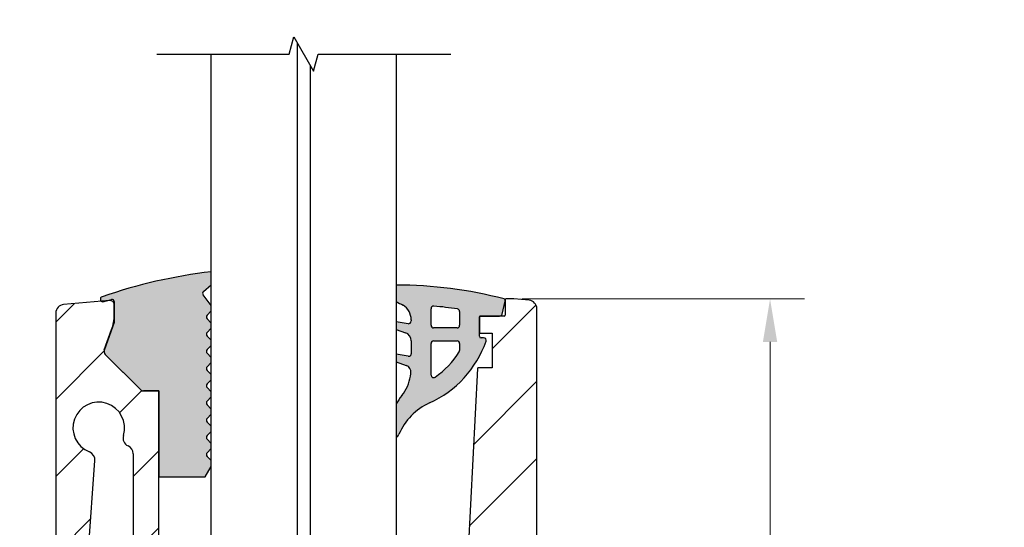
# Model space of a CAD drawing. Units: millimetres. Extents: x 0 to 420, y -1071 to 594.
# Drawn here: x 178 to 292, y 382 to 441 of the extents above; entities that cross this region are included whole.
import ezdxf

# ---------------------------------------------------------------- set-up
doc = ezdxf.new("R2010")
doc.units = ezdxf.units.MM
doc.header["$LTSCALE"] = 2
for name, color, linetype, lineweight in [('Bemaßung (ISO)', 7, 'Continuous', 18), ('Bruchlinie (ISO)', 7, 'Continuous', 25), ('Schraffur (ISO)', 7, 'Continuous', 18), ('Sichtbar (ISO)', 7, 'Continuous', 25)]:
    doc.layers.add(name, color=color, linetype=linetype, lineweight=lineweight)
doc.styles.add('Notiztext (DIN)', font='arial.ttf')
doc.dimstyles.new('Standard (DIN)', dxfattribs={"dimscale": 2, "dimtxt": 3.5, "dimasz": 2.5, "dimexe": 2, "dimexo": 0.5, "dimgap": 0.5, "dimtad": 1, "dimdec": 1, "dimrnd": 1e-08, "dimtxsty": 'Notiztext (DIN)', "dimcen": 0.09, "dimdle": 10, "dimclrd": 256, "dimclre": 256, "dimclrt": 256, "dimadec": 0, "dimazin": 2, "dimtfac": 1, "dimtdec": 1, "dimtmove": 0, "dimatfit": 3, "dimfxl": 0, "dimtolj": 1, "dimtzin": 0, "dimlwd": -1, "dimlwe": -1, "dimarcsym": 0})

# ---------------------------------------------------------------- blocks, each defined once
blk = doc.blocks.new('*D7')
at = {"layer": 'Bemaßung (ISO)', "color": 154, "true_color": 0x004494, "transparency": 16777216}
for p, q in [((198.8933095763971, 519.2560505579032), (143.8933095763967, 519.2560505579032)), ((147.8933095763967, 314.013075620905), (147.8933095763967, 514.2560505579032)), ((198.8933095763969, 309.013075620905), (143.8933095763967, 309.013075620905))]:
    blk.add_line(p, q, dxfattribs=at)
for points in [[(147.0599762430633, 514.2560505579032), (148.72664290973, 514.2560505579032), (147.8933095763967, 519.2560505579032)], [(147.0599762430634, 314.013075620905), (148.7266429097301, 314.013075620905), (147.8933095763967, 309.013075620905)]]:
    blk.add_solid(points, dxfattribs=at)
at = {"layer": 'Defpoints', "color": 0, "transparency": 16777216}
for p in [(147.8933095763967, 519.2560505579032), (199.8933095763971, 519.2560505579032), (199.8933095763969, 309.013075620905)]:
    blk.add_point(p, dxfattribs=at)
at = {"layer": 'Bemaßung (ISO)', "color": 154, "transparency": 16777216, "insert": (139.7405128089776, 380.7556406577324), "char_height": 7, "attachment_point": 1, "rotation": 90, "style": 'Notiztext (DIN)'}
blk.add_mtext('\\A1; \\fArial|b0|i0;\\H7.0000;max. 1300 mm', dxfattribs=at)
blk = doc.blocks.new('*D8')
at = {"layer": 'Bemaßung (ISO)', "color": 154, "true_color": 0x004494, "transparency": 16777216}
for p, q in [((194.8933095763969, 467.8827695650233), (189.8933095763969, 467.8827695650233)), ((199.8933095763969, 467.8827695650233), (221.4133095763969, 467.8827695650233)), ((226.4133095763969, 467.8827695650233), (292.1923003687403, 467.8827695650233))]:
    blk.add_line(p, q, dxfattribs=at)
for points in [[(194.8933095763969, 468.7161028983566), (194.8933095763969, 467.04943623169), (199.8933095763969, 467.8827695650233)], [(226.4133095763969, 468.7161028983566), (226.4133095763969, 467.04943623169), (221.4133095763969, 467.8827695650233)]]:
    blk.add_solid(points, dxfattribs=at)
at = {"layer": 'Defpoints', "color": 0, "transparency": 16777216}
for p in [(221.4133095763969, 467.8827695650233), (199.8933095763969, 464.6586999409811), (221.4133095763969, 464.6586999409811)]:
    blk.add_point(p, dxfattribs=at)
at = {"layer": 'Bemaßung (ISO)', "color": 154, "transparency": 16777216, "insert": (232.4133095763969, 487.1978401310523), "char_height": 7, "attachment_point": 1, "style": 'Notiztext (DIN)'}
blk.add_mtext('\\A1; \\fArial|b0|i0;\\H7.0000;max. 10/10/4\\P\\fArial|b0|i0;\\H4.9800;(21,52 mm)', dxfattribs=at)
blk = doc.blocks.new('*D9')
at = {"layer": 'Bemaßung (ISO)', "color": 154, "true_color": 0x004494, "transparency": 16777216}
for p, q in [((236.0924315420746, 409.0130756209049), (268.9290725349139, 409.0130756209049)), ((264.9290725349139, 289.0130756209052), (264.9290725349139, 404.0130756209049))]:
    blk.add_line(p, q, dxfattribs=at)
for points in [[(264.0957392015806, 404.0130756209049), (265.7624058682472, 404.0130756209049), (264.9290725349139, 409.0130756209049)], [(264.0957392015806, 289.0130756209052), (265.7624058682472, 289.0130756209052), (264.9290725349139, 284.0130756209052)]]:
    blk.add_solid(points, dxfattribs=at)
at = {"layer": 'Defpoints', "color": 0, "transparency": 16777216}
for p in [(235.0924315420746, 409.0130756209049), (264.9290725349139, 409.0130756209049), (273.4563059123824, 284.0130756209052)]:
    blk.add_point(p, dxfattribs=at)
at = {"layer": 'Bemaßung (ISO)', "color": 154, "transparency": 16777216, "insert": (256.7810506652033, 339.0833347863893), "char_height": 7, "attachment_point": 1, "rotation": 90, "style": 'Notiztext (DIN)'}
blk.add_mtext('\\A1;125', dxfattribs=at)

msp = doc.modelspace()

# ---------------------------------------------------------------- hatches: boundary and pattern name
at = {"layer": 'Schraffur (ISO)'}
h = msp.add_hatch(color=256, dxfattribs=at)
edge = h.paths.add_edge_path()
edge.add_ellipse((199.6178407133039, 392.9090157880208), major_axis=(-0.212131978558794, 0.2121320901964508), ratio=1, start_angle=9.487212948243894e-10, end_angle=89.99999999999847)
edge.add_line((199.4057086231074, 392.696883809462), (199.8933095763968, 392.2092825995656))
edge.add_line((199.8933095763968, 392.2092825995656), (199.8933095763969, 391.6087502939235))
edge.add_line((199.8933095763968, 391.6087502939235), (199.4057083365412, 391.1211474799695))
edge.add_ellipse((199.6178407133039, 390.9090157880207), major_axis=(-0.2196014387924513, 0.2043898433882818), ratio=1, start_angle=357.9453649609742, end_angle=449.9999999999985)
edge.add_line((199.4134508699156, 390.6894143492283), (199.3546270053767, 390.7441635372424))
edge.add_line((199.3546270053767, 390.7441635372423), (199.8933095763968, 390.2054809662222))
edge.add_line((199.8933095763968, 390.2054809662222), (199.8933095763969, 389.5363324965686))
edge.add_line((199.8933095763968, 389.5363324965686), (199.1870607280152, 388.3130736083846))
edge.add_line((199.1870607280152, 388.3130736083845), (193.7933095763969, 388.3130750765206))
edge.add_line((193.7933095763969, 388.3130750765207), (193.7933095763969, 398.3130750765211))
edge.add_line((193.7933095763969, 398.313075076521), (192.0004163575834, 398.3130755645323))
edge.add_line((192.0004163575834, 398.3130755645323), (191.7933095763969, 398.3130756209051))
edge.add_line((191.7933095763969, 398.3130756209051), (191.64686296699, 398.459522230312))
edge.add_line((191.64686296699, 398.459522230312), (187.5945967731201, 402.5117884241819))
edge.add_ellipse((188.018860841832, 402.9360524928939), major_axis=(-0.1796098410824643, -0.572486074054497), ratio=1, start_angle=269.9999999999986, end_angle=332.4185509049025, ccw=False)
edge.add_ellipse((188.018860841831, 402.9360524928943), major_axis=(-0.2052120859950523, -0.5638155724705295), ratio=1, start_angle=270.0000000000009, end_angle=272.58144909510304, ccw=False)
edge.add_line((187.4550452693605, 403.1412645788893), (188.3178877401448, 405.5119047839158))
edge.add_line((188.3178877401448, 405.5119047839157), (188.593311669545, 406.2686258107203))
edge.add_line((188.593311669545, 406.2686258107203), (188.593311669545, 407.1484747257869))
edge.add_line((188.593311669545, 407.1484747257869), (188.593311669545, 408.3274395087288))
edge.add_line((188.593311669545, 408.3274395087288), (188.593311669545, 408.7140274423102))
edge.add_ellipse((188.343311669545, 408.7140274423102), major_axis=(0.2410569186680324, 0.06626886118135783), ratio=1, start_angle=344.6285642175678, end_angle=450.0000000000003)
edge.add_line((188.2770428083637, 408.9550843609782), (187.6919408426776, 408.7942342134063))
edge.add_line((187.6919408426776, 408.7942342134063), (187.2744537378708, 408.6794630002574))
edge.add_ellipse((187.2744537378708, 408.9794630002575), major_axis=(0.2377600918765178, -0.1829484591650754), ratio=1, start_angle=270.0000000000005, end_angle=307.57708154187804, ccw=False)
edge.add_ellipse((187.2744537378708, 408.9794630002575), major_axis=(-0.2823355966899799, -0.1014229305517778), ratio=1, start_angle=269.9999999759343, end_angle=392.6631950924473, ccw=False)
edge.add_ellipse((200.6960663553185, 371.6170367029991), major_axis=(-37.64533944928747, -13.52142766990393), ratio=1, start_angle=270, end_angle=270.0024471908098, ccw=False)
edge.add_ellipse((206.8168386142788, 352.5686024028313), major_axis=(-59.59920088106466, -6.923529037881966), ratio=1, start_angle=270.00000000000006, end_angle=282.48297843192495, ccw=False)
edge.add_line((199.8933095763968, 412.167803283896), (199.8933095763968, 410.6685013627699))
edge.add_line((199.8933095763968, 410.6685013627698), (198.9900674877959, 409.8918632636775))
edge.add_ellipse((199.1856575379892, 409.6643890183982), major_axis=(-0.181857827920997, 0.238595327749429), ratio=1, start_angle=3.375336494396792, end_angle=90.00000000000178)
edge.add_line((198.9470622102398, 409.4825311904773), (199.8933095763968, 408.241065793902))
edge.add_line((199.8933095763968, 408.2410657939019), (199.8933095763968, 407.6088702527056))
edge.add_line((199.8933095763968, 407.6088702527056), (199.4056496607768, 407.1212106210383))
edge.add_ellipse((199.6177816374297, 406.9090785289352), major_axis=(-0.2121319785669696, 0.2121320901889313), ratio=1, start_angle=0, end_angle=90.00000000000132)
edge.add_line((199.4056495565216, 406.6969465596491), (199.8933095763968, 406.2092862831717))
edge.add_line((199.8933095763968, 406.2092862831716), (199.8933095763968, 405.608745306109))
edge.add_line((199.8933095763968, 405.608745306109), (199.4057118920061, 405.1211478783073))
edge.add_ellipse((199.6178438705687, 404.9090157881141), major_axis=(-0.2121319785670517, 0.2121320901887902), ratio=1, start_angle=0, end_angle=90.0000000000027)
edge.add_line((199.4057117803799, 404.6968838095471), (199.8933095763968, 404.2092857569612))
edge.add_line((199.8933095763968, 404.2092857569612), (199.8933095763968, 403.6087458323194))
edge.add_line((199.8933095763968, 403.6087458323194), (199.405711365795, 403.1211478783063))
edge.add_ellipse((199.6178433443579, 402.9090157881133), major_axis=(-0.2121319785693254, 0.2121320901866331), ratio=1, start_angle=0, end_angle=90.00000000000014)
edge.add_line((199.4057112541713, 402.6968838095439), (199.8933095763968, 402.2092852307595))
edge.add_line((199.8933095763968, 402.2092852307595), (199.8933095763968, 401.6087463584788))
edge.add_line((199.8933095763968, 401.6087463584788), (199.4057108395647, 401.1211478782478))
edge.add_ellipse((199.6178428181034, 400.9090157880741), major_axis=(-0.2121319785450571, 0.2121320901673052), ratio=1, start_angle=0, end_angle=89.99999999999984)
edge.add_line((199.405710727936, 400.6968838095291), (199.8933095763968, 400.2092847044967))
edge.add_line((199.8933095763968, 400.2092847044966), (199.8933095763968, 399.6087468846987))
edge.add_line((199.8933095763968, 399.6087468846987), (199.4057103133736, 399.1211478782656))
edge.add_ellipse((199.6178422919363, 398.9090157880724), major_axis=(-0.2121319785670473, 0.2121320901887979), ratio=1, start_angle=0, end_angle=90.0000000000004)
edge.add_line((199.4057102017475, 398.6968838095054), (199.8933095763968, 398.2092841782861))
edge.add_line((199.8933095763968, 398.2092841782861), (199.8933095763968, 397.6087474109094))
edge.add_line((199.8933095763968, 397.6087474109094), (199.4057097871628, 397.1211478782657))
edge.add_ellipse((199.6178417657254, 396.9090157880725), major_axis=(-0.2121319785670495, 0.2121320901887968), ratio=1, start_angle=0, end_angle=90)
edge.add_line((199.4057096755367, 396.6968838095054), (199.8933095763968, 396.2092836520752))
edge.add_line((199.8933095763968, 396.2092836520752), (199.8933095763968, 395.6087479370678))
edge.add_line((199.8933095763968, 395.6087479370677), (199.4057092609521, 395.1211478782139))
edge.add_ellipse((199.6178412395147, 394.9090157880207), major_axis=(-0.2121319785669674, 0.2121320901889368), ratio=1, start_angle=0, end_angle=89.9999999999997)
edge.add_line((199.4057091493258, 394.6968838094537), (199.8933095763968, 394.209283125812))
edge.add_line((199.8933095763968, 394.209283125812), (199.8933095763968, 393.6087484632783))
edge.add_line((199.8933095763968, 393.6087484632783), (199.4057087347416, 393.1211478782137))
h = msp.add_hatch(color=256, dxfattribs=at)
edge = h.paths.add_edge_path()
edge.add_line((231.5850409752505, 404.4823039096854), (231.292307585712, 404.4823039096852))
edge.add_ellipse((231.2923075857119, 404.6823039096852), major_axis=(-0.1999999999999713, -9.383365113704159e-14), ratio=1, start_angle=7.054960707364444e-05, end_angle=90.00000000000108, ccw=False)
edge.add_line((231.0923075857121, 404.6823036634206), (231.0923048389128, 406.9130754977713))
edge.add_ellipse((231.1923048389137, 406.9130756209036), major_axis=(-1.231322324756419e-07, 0.09999999999991348), ratio=1, start_angle=359.99992945045045, end_angle=450.00000000000557, ccw=False)
edge.add_line((231.1923048389137, 407.0130756209036), (231.1924315420746, 407.0130756209046))
edge.add_line((231.1924315420746, 407.0130756209045), (233.4417199767863, 407.0130756209045))
edge.add_ellipse((233.4417199767862, 407.3130756209045), major_axis=(0.2999999999999581, 1.396402536809377e-13), ratio=1, start_angle=269.999999999997, end_angle=346.282303750463)
edge.add_line((233.73316275409, 407.2419341593124), (234.0924315420746, 408.7137382384799))
edge.add_line((234.0924315420746, 408.7137382384799), (234.1051027597529, 408.7656479798506))
edge.add_ellipse((233.9108075748854, 408.8130756209119), major_axis=(0.04742764106164571, 0.1942951848691239), ratio=1, start_angle=269.9999999999952, end_angle=308.4708899675731)
edge.add_ellipse((233.9108075748854, 408.8130756209119), major_axis=(-0.08374207151992213, 0.1816239671892278), ratio=0.9999999999999998, start_angle=270.0000000000002, end_angle=319.3270657658796)
edge.add_ellipse((221.5672572477139, 362.0994154930434), major_axis=(-46.90598950054468, 12.39840843875016), ratio=1, start_angle=270, end_angle=284.9878683030477)
edge.add_line((221.4133095763968, 410.6161000763263), (221.4133095763968, 408.7046086142225))
edge.add_ellipse((224.760569543806, 414.3621686111032), major_axis=(5.657559996880661, -3.347259967409161), ratio=1, start_angle=269.9999999999994, end_angle=277.9260403609369)
edge.add_ellipse((221.1477418343113, 406.6021006218717), major_axis=(1.694985826533154, -1.077692058796168), ratio=1, start_angle=32.28664398367988, end_angle=89.9999999999988, ccw=False)
edge.add_line((223.1563146752744, 406.5964201037414), (223.155903458982, 406.4510182482342))
edge.add_ellipse((222.856731771396, 406.4287404263715), major_axis=(0.0222778218628055, -0.2991716875859529), ratio=1, start_angle=346.5917491366823, end_angle=450.0000000000018, ccw=False)
edge.add_line((222.8090280354965, 406.1325574532261), (221.4133095763968, 406.3573542538523))
edge.add_line((221.4133095763968, 406.3573542538523), (221.4133095763968, 405.4644581862246))
edge.add_line((221.4133095763968, 405.4644581862246), (222.4944157461202, 405.0877392199779))
edge.add_ellipse((222.1653637305448, 404.1434274223986), major_axis=(0.9443117975786472, -0.3290520155751909), ratio=1, start_angle=19.211246803107883, end_angle=89.99999999999977, ccw=False)
edge.add_line((223.1653637305449, 404.1434274223991), (223.1653637305455, 402.6427755571567))
edge.add_ellipse((222.8653637305456, 402.6427755571566), major_axis=(1.374198076316727e-13, -0.2999999999999259), ratio=1, start_angle=350.8539210682672, end_angle=450.0000000000009, ccw=False)
edge.add_line((222.8176780936716, 402.3465896695187), (221.4133095763968, 402.5726916208512))
edge.add_line((221.4133095763968, 402.5726916208511), (221.4133095763968, 401.678465201991))
edge.add_line((221.4133095763968, 401.6784652019911), (222.5927702822059, 401.2665264127332))
edge.add_ellipse((222.3289877042417, 400.5112656951245), major_axis=(0.7552607176086011, -0.2637825779641707), ratio=1, start_angle=13.042704071839182, end_angle=89.99999999999972, ccw=False)
edge.add_ellipse((216.165363730549, 401.1818919031483), major_axis=(-0.7571586219626246, -6.958930292879434), ratio=1, start_angle=86.83471763571657, end_angle=90.00000000000011, ccw=False)
edge.add_ellipse((218.1386511974263, 400.85610581834), major_axis=(-0.8144652120205159, -4.933218667199932), ratio=1, start_angle=61.14844685567459, end_angle=90.00000000000011, ccw=False)
edge.add_ellipse((228.3510837956455, 392.812088138921), major_axis=(-4.950164725797088, -6.284573906596217), ratio=1, start_angle=270.0000000000002, end_angle=278.3637916914013)
edge.add_line((221.4133095763968, 396.7954647069502), (221.4133095763968, 392.9165455745097))
edge.add_ellipse((221.0870527425753, 393.5358649415447), major_axis=(0.6193193670350263, 0.3262568338215461), ratio=1, start_angle=269.9999999999964, end_angle=309.3133664288436)
edge.add_ellipse((228.179844787843, 390.5388162261247), major_axis=(2.72458974129468, 6.447992768422826), ratio=1, start_angle=47.21997296120179, end_angle=90.00000000000011, ccw=False)
edge.add_ellipse((220.2103243521634, 408.1782181701294), major_axis=(11.26026076429166, 5.087410477801353), ratio=1, start_angle=269.9999999999999, end_angle=316.3301742599572)
edge.add_ellipse((231.5850409752495, 404.1823039096859), major_axis=(0.09943233617245054, 0.2830427715437211), ratio=1, start_angle=269.999999999996, end_angle=379.3562690000686)
edge = h.paths.add_edge_path(flags=0)
edge.add_ellipse((225.7653637305444, 405.9410461874335), major_axis=(-0.2999999999999603, -1.401953651932514e-13), ratio=1, start_angle=3.6539083892677e-13, end_angle=90.00000000000037)
edge.add_line((225.7653637305446, 405.6410461874336), (228.4923090433361, 405.6410461874348))
edge.add_ellipse((228.4923090433359, 405.9410461874347), major_axis=(1.418606997301886e-13, -0.2999999999999592), ratio=1, start_angle=0, end_angle=90.00000000000006)
edge.add_line((228.7923090433364, 405.9410461874348), (228.7923090433347, 407.5494570443642))
edge.add_ellipse((228.4923090433347, 407.5494570443645), major_axis=(0.2964458399438541, -0.04604198062619101), ratio=1, start_angle=8.828261575214349, end_angle=89.99999999999322)
edge.add_ellipse((222.4454622543777, 368.6162367317465), major_axis=(39.55881407909755, -3.34517991380208), ratio=1, start_angle=86.0052956410987, end_angle=90)
edge.add_ellipse((225.7653637305434, 407.8761177069686), major_axis=(-1.702834272353176e-12, 0.2999999999999975), ratio=1, start_angle=355.166442783167, end_angle=450.0000000000005)
edge.add_line((225.4653637305433, 407.8761177069669), (225.4653637305445, 405.9410461874334))
edge = h.paths.add_edge_path(flags=0)
edge.add_ellipse((225.7653637305464, 400.157955563959), major_axis=(-0.2466209567643558, -0.1708159936441953), ratio=1, start_angle=325.2925342544256, end_angle=450.0000000000008)
edge.add_ellipse((220.2103243521631, 408.1782181701291), major_axis=(-5.315291121531541, -8.536654138353736), ratio=1, start_angle=66.61564959997882, end_angle=90.00000000000018)
edge.add_ellipse((228.4923096307043, 403.0214949263089), major_axis=(3.693987535599674e-07, -0.2999999999997326), ratio=1, start_angle=58.09174559599949, end_angle=89.99999999999962)
edge.add_line((228.7923096307049, 403.0214952957077), (228.7923086207198, 403.8417383606089))
edge.add_ellipse((228.49230862072, 403.8417379912123), major_axis=(0.299999999999998, -2.900160568489794e-13), ratio=1, start_angle=7.05496028447565e-05, end_angle=89.99999999999942)
edge.add_line((228.4923086207203, 404.1417379912119), (225.7653637305453, 404.1417379912105))
edge.add_ellipse((225.7653637305454, 403.8417379912105), major_axis=(-1.396402536809388e-13, 0.2999999999999603), ratio=1, start_angle=0, end_angle=90.00000000000045)
edge.add_line((225.4653637305452, 403.8417379912104), (225.4653637305464, 400.1579555639589))
h = msp.add_hatch(dxfattribs=at)
h.set_pattern_fill('ANSI31', color=256, scale=50.8, style=0)
h.set_pattern_definition([(45, (0, 0), (-4.490128060534577, 4.490128060534577), [])])
edge = h.paths.add_edge_path()
edge.add_ellipse((200.7933095763968, 294.5130756209049), major_axis=(-4.164862681988052e-17, 1.000000000000001), ratio=1, start_angle=6.122480308997603e-14, end_angle=90)
edge.add_line((199.7933095763969, 294.5130756209049), (199.7933095763969, 289.5130756209049))
edge.add_ellipse((200.7933095763968, 289.5130756209049), major_axis=(-1.000000000000001, 1.068574397805278e-15), ratio=1, start_angle=6.122480308997589e-14, end_angle=90.00000000000006)
edge.add_line((200.7933095763968, 288.5130756209049), (203.2933095763968, 288.513075620905))
edge.add_line((203.2933095763968, 288.5130756209049), (203.2933095763968, 285.0130756209049))
edge.add_line((203.2933095763969, 285.0130756209049), (189.7933095763969, 285.013075620905))
edge.add_line((189.7933095763969, 285.0130756209049), (189.7933095763969, 284.0130756209049))
edge.add_line((189.7933095763969, 284.0130756209049), (181.7933095763968, 284.0130756209049))
edge.add_line((181.7933095763968, 284.0130756209049), (181.7933095763969, 407.3618396732697))
edge.add_ellipse((182.7933095763969, 407.3618396732697), major_axis=(-0.9961946980917523, -0.0871557427476777), ratio=1, start_angle=270, end_angle=354.9999999999989, ccw=False)
edge.add_line((182.7061538336492, 408.3580343713615), (187.0915052787057, 408.7417029083809))
edge.add_line((187.0915052787057, 408.7417029083809), (187.6919408426776, 408.7942342134063))
edge.add_line((187.6919408426775, 408.7942342134062), (188.049731705023, 408.8255368577746))
edge.add_ellipse((188.0933095763969, 408.3274395087288), major_axis=(3.550631247459507e-14, 0.499999999999976), ratio=1, start_angle=270, end_angle=365.0000000000075, ccw=False)
edge.add_line((188.5933095763969, 408.3274395087288), (188.5933095763969, 407.1484747257869))
edge.add_ellipse((183.5933095763969, 407.1484747257869), major_axis=(1.63656994187102, 4.724578163747953), ratio=1, start_angle=270, end_angle=289.10582636126526, ccw=False)
edge.add_ellipse((183.5933095764718, 407.1484747257603), major_axis=(4.698463103854637, -1.710100716601773), ratio=0.9999999999999998, start_angle=0, end_angle=0.8941736387488959, ccw=False)
edge.add_line((188.2917726803264, 405.4383740091586), (187.4463747677775, 403.1156623339765))
edge.add_line((187.4463747677775, 403.1156623339765), (187.433731232756, 403.0809245070027))
edge.add_ellipse((187.903577543149, 402.9099144353398), major_axis=(-0.3535533905932731, 0.3535533905932775), ratio=1, start_angle=25.00000000000003, end_angle=90)
edge.add_line((187.5500241525557, 402.5563610447466), (187.5945967731202, 402.5117884241821))
edge.add_line((187.5945967731201, 402.5117884241821), (191.6468629669901, 398.4595222303121))
edge.add_ellipse((192.0004163575833, 398.8130756209052), major_axis=(-0.4999999999998472, -7.329554393867029e-14), ratio=1, start_angle=44.99999999998566, end_angle=90.00000000000077)
edge.add_line((192.0004163575834, 398.3130756209055), (193.7933095763968, 398.3130756209055))
edge.add_line((193.7933095763969, 398.3130756209055), (193.7933095763969, 388.3130750765207))
edge.add_line((193.7933095763969, 388.3130750765206), (193.7933095763969, 339.0130756209051))
edge.add_line((193.7933095763969, 339.013075620905), (193.7933095763969, 308.0130756209049))
edge.add_ellipse((197.7933095763969, 308.0130756209049), major_axis=(-3.999999999999999, 1.537652783747268e-14), ratio=1, start_angle=2.202525371631518e-13, end_angle=90.00000000000004)
edge.add_line((197.7933095763969, 304.0130756209049), (203.2933095763969, 298.5130756209049))
edge.add_line((203.2933095763968, 298.5130756209049), (203.2933095763968, 295.513075620905))
edge.add_line((203.2933095763968, 295.513075620905), (200.7933095763968, 295.5130756209049))
edge = h.paths.add_edge_path(flags=0)
edge.add_ellipse((190.5355941526145, 287.6010530758275), major_axis=(-0.9848077530122068, 0.173648177666934), ratio=1, start_angle=269.9999999999996, end_angle=323.280540960077)
edge.add_ellipse((187.7933095763969, 290.5130756209049), major_axis=(-2.18401690880806, -2.056713432163186), ratio=1, start_angle=180.7972488605376, end_angle=449.99999999999983, ccw=False)
edge.add_ellipse((190.6668936082588, 293.29561309807), major_axis=(0.6956343692912713, -0.7183960079654828), ratio=1, start_angle=269.9999999999992, end_angle=353.9222101793862)
edge.add_line((191.2825550835845, 292.5076023444633), (193.5619866257456, 294.2884894449598))
edge.add_ellipse((194.7933095763969, 292.7124679377463), major_axis=(1.576021507213443, 1.231322950651317), ratio=1, start_angle=321.999999999999, end_angle=449.99999999999966, ccw=False)
edge.add_line((196.7933095763968, 292.7124679377463), (196.7933095763968, 289.8965828060933))
edge.add_ellipse((194.7933095763969, 289.8965828060933), major_axis=(-2.137148795610553e-15, -2.000000000000002), ratio=1, start_angle=350.00000000000006, end_angle=450.00000000000006, ccw=False)
edge.add_line((194.446013221063, 287.9269673000689), (190.7092423302814, 288.5858608288397))
edge = h.paths.add_edge_path(flags=0)
edge.add_ellipse((189.7933095763969, 365.0130756209049), major_axis=(0.9999999999999964, 2.262094676070191e-15), ratio=1, start_angle=0, end_angle=89.9999999999999)
edge.add_line((189.7933095763969, 366.0130756209049), (185.7933095763968, 366.0130756209049))
edge.add_ellipse((185.7933095763968, 365.0130756209049), major_axis=(-4.164862681988091e-17, 1.00000000000001), ratio=1, start_angle=7.633331235512441e-13, end_angle=90)
edge.add_line((184.7933095763968, 365.0130756209049), (184.7933095763968, 344.0130756209049))
edge.add_ellipse((185.7933095763968, 344.0130756209049), major_axis=(-0.9999999999999876, -1.336432492232176e-14), ratio=1, start_angle=0, end_angle=90)
edge.add_line((185.7933095763968, 343.0130756209049), (189.7933095763969, 343.0130756209049))
edge.add_ellipse((189.7933095763969, 344.0130756209049), major_axis=(4.164862681988046e-17, -0.9999999999999987), ratio=1, start_angle=0, end_angle=90.00000000000101)
edge.add_line((190.7933095763969, 344.0130756209049), (190.7933095763969, 365.0130756209049))
edge = h.paths.add_edge_path(flags=0)
edge.add_ellipse((185.8694377402178, 370.0130756209049), major_axis=(-1.000000000000005, 8.840135570181374e-15), ratio=1, start_angle=355.8000000000017, end_angle=450)
edge.add_line((185.8694377402178, 369.0130756209049), (189.7933095763969, 369.0130756209049))
edge.add_ellipse((189.7933095763969, 370.0130756209049), major_axis=(4.164862681988046e-17, -0.9999999999999987), ratio=1, start_angle=0, end_angle=89.99999999999795)
edge.add_line((190.7933095763969, 370.0130756209049), (190.7933095763969, 391.0130756209049))
edge.add_ellipse((189.7933095763969, 391.0130756209049), major_axis=(0.9114378277661392, -0.41143782776615), ratio=1, start_angle=24.2951889453649, end_angle=90.00000000000091)
edge.add_ellipse((190.6161852319292, 392.8359512764372), major_axis=(-0.2942810861169142, -0.955718913883079), ratio=1, start_angle=270.0000000000005, end_angle=352.81924421854086, ccw=False)
edge.add_ellipse((186.7933095763968, 394.0130756209049), major_axis=(-2.798616364217619, 1.080623174808517), ratio=1, start_angle=183.9985205044074, end_angle=450)
edge.add_ellipse((185.3524786766522, 390.2815871352814), major_axis=(0.0732381971276297, 0.9973144772244604), ratio=1, start_angle=270.000000000001, end_angle=343.0870463316864, ccw=False)
edge.add_line((186.3497931538766, 390.2083489381538), (184.8721232629933, 370.0863138180325))
edge = h.paths.add_edge_path(flags=0)
edge.add_ellipse((185.7933095763968, 318.0130756209049), major_axis=(-0.9999999999999964, -4.482540725320504e-15), ratio=1, start_angle=0, end_angle=90)
edge.add_line((185.7933095763968, 317.0130756209049), (189.7933095763969, 317.0130756209049))
edge.add_ellipse((189.7933095763969, 318.0130756209049), major_axis=(-4.399243471680746e-15, -1.000000000000005), ratio=1, start_angle=5.088887490341627e-13, end_angle=90.00000000000026)
edge.add_line((190.7933095763969, 318.0130756209049), (190.7933095763969, 339.0130756209049))
edge.add_ellipse((189.7933095763969, 339.0130756209049), major_axis=(1.000000000000001, 4.164862681987814e-17), ratio=1, start_angle=0, end_angle=90)
edge.add_line((189.7933095763969, 340.0130756209049), (185.7933095763969, 340.0130756209049))
edge.add_ellipse((185.7933095763968, 339.0130756209049), major_axis=(-4.482540725320507e-15, 0.999999999999992), ratio=1, start_angle=0, end_angle=90.00000000000077)
edge.add_line((184.7933095763968, 339.0130756209049), (184.7933095763968, 318.0130756209049))
edge = h.paths.add_edge_path()
edge.add_ellipse((218.7933095763969, 289.5130756209049), major_axis=(4.482540725320504e-15, -0.9999999999999953), ratio=1, start_angle=0, end_angle=89.99999999999974)
edge.add_line((219.7933095763969, 289.5130756209049), (219.7933095763969, 294.5130756209049))
edge.add_ellipse((218.7933095763968, 294.5130756209049), major_axis=(1.000000000000002, -2.178797422430435e-15), ratio=1, start_angle=1.24835896719246e-13, end_angle=90.00000000000013)
edge.add_line((218.7933095763968, 295.5130756209049), (216.2933095763968, 295.513075620905))
edge.add_line((216.2933095763968, 295.513075620905), (216.2933095763968, 298.5130756209048))
edge.add_line((216.2933095763969, 298.5130756209048), (221.7933095763969, 304.0130756209049))
edge.add_line((221.7933095763968, 304.0130756209049), (221.9976740978388, 304.0130756209049))
edge.add_ellipse((221.9976740978389, 308.0130756209049), major_axis=(-0.2095779579605527, -3.994505861747742), ratio=1, start_angle=3.00335831563317, end_angle=90.00000000000011)
edge.add_line((225.9921799595866, 307.8034976629444), (228.8733624413017, 362.718148153727))
edge.add_line((228.8733624413017, 362.718148153727), (228.8839352876679, 362.7437792139827))
edge.add_line((228.8839352876679, 362.7437792139827), (228.8747325474563, 362.7442620500501))
edge.add_line((228.8747325474563, 362.7442620500501), (228.9624456359514, 364.4160525835358))
edge.add_line((228.9624456359514, 364.4160525835358), (229.0931087989907, 364.7328107477099))
edge.add_line((229.0931087989907, 364.7328107477099), (228.9793779167827, 364.7387778151959))
edge.add_line((228.9793779167827, 364.7387778151959), (229.0515288306011, 366.1139570133446))
edge.add_line((229.0515288306011, 366.1139570133446), (229.3022823103135, 366.7218422814371))
edge.add_line((229.3022823103135, 366.721842281437), (229.0840232861092, 366.7332935803416))
edge.add_line((229.0840232861092, 366.7332935803416), (230.8775935660324, 400.9183150698539))
edge.add_ellipse((230.9774562125761, 400.9130756209049), major_axis=(-0.0999999999999801, 8.877619334319266e-15), ratio=1, start_angle=270, end_angle=356.99664168439244, ccw=False)
edge.add_line((230.9774562125761, 401.0130756209049), (232.5924315420746, 401.0130756209049))
edge.add_line((232.5924315420746, 401.0130756209049), (232.5924315420746, 405.0130756209049))
edge.add_line((232.5924315420746, 405.0130756209049), (231.1924315420746, 405.0130756209049))
edge.add_ellipse((231.1924315420746, 405.113075620905), major_axis=(4.164862681988147e-18, -0.1000000000000023), ratio=1, start_angle=270, end_angle=359.99999999999744, ccw=False)
edge.add_line((231.0924315420746, 405.113075620905), (231.0924315420746, 406.913075620905))
edge.add_ellipse((231.1924315420746, 406.913075620905), major_axis=(-0.0999999999999801, 1.775940353132052e-14), ratio=1, start_angle=270, end_angle=360.00000000002035, ccw=False)
edge.add_line((231.1924315420746, 407.0130756209049), (233.4417199767863, 407.0130756209049))
edge.add_line((233.4417199767864, 407.0130756209049), (233.9924315420746, 407.0130756209049))
edge.add_ellipse((233.9924315420746, 407.113075620905), major_axis=(4.164862681988147e-18, -0.1000000000000023), ratio=1, start_angle=2.544443745170814e-12, end_angle=90)
edge.add_line((234.0924315420746, 407.113075620905), (234.0924315420746, 408.7137382384801))
edge.add_line((234.0924315420746, 408.71373823848), (234.0924315420746, 408.8968176924317))
edge.add_line((234.0924315420746, 408.8968176924317), (234.0924315420746, 408.9130756209049))
edge.add_ellipse((234.1924315420746, 408.913075620905), major_axis=(-0.0999999999999801, 1.775940353132052e-14), ratio=1, start_angle=270, end_angle=360.00000000002035, ccw=False)
edge.add_line((234.1924315420746, 409.0130756209049), (235.0924315420746, 409.0130756209049))
edge.add_line((235.0924315420746, 409.0130756209049), (236.8804653191446, 408.8566429354099))
edge.add_ellipse((236.7933095763969, 407.8604482373181), major_axis=(1.772191976718262e-14, 0.9999999999999742), ratio=1, start_angle=270.000000000001, end_angle=355.00000000000233, ccw=False)
edge.add_line((237.793309576397, 407.8604482373181), (237.7933095763969, 284.0130756209049))
edge.add_line((237.7933095763969, 284.0130756209049), (229.7933095763968, 284.0130756209049))
edge.add_line((229.7933095763969, 284.0130756209049), (229.7933095763969, 285.0130756209049))
edge.add_line((229.7933095763969, 285.0130756209049), (216.2933095763969, 285.0130756209049))
edge.add_line((216.2933095763968, 285.0130756209049), (216.2933095763968, 288.5130756209049))
edge.add_line((216.2933095763968, 288.5130756209049), (218.7933095763968, 288.5130756209049))
edge = h.paths.add_edge_path(flags=0)
edge.add_ellipse((231.5826741113486, 338.0130756209049), major_axis=(-1.000000000000005, 8.840135570181374e-15), ratio=1, start_angle=356.996641684368, end_angle=450)
edge.add_line((231.5826741113485, 337.0130756209049), (233.7933095763969, 337.0130756209049))
edge.add_ellipse((233.7933095763969, 338.0130756209049), major_axis=(8.923432823821134e-15, -0.9999999999999831), ratio=1, start_angle=0, end_angle=90.00000000000051)
edge.add_line((234.7933095763969, 338.0130756209049), (234.7933095763969, 356.0130756209049))
edge.add_ellipse((233.7933095763969, 356.0130756209049), major_axis=(1.000000000000005, -8.840135570181374e-15), ratio=1, start_angle=5.088887490341627e-13, end_angle=90.00000000000051)
edge.add_line((233.7933095763969, 357.0130756209049), (232.5270720854298, 357.0130756209049))
edge.add_ellipse((232.5270720854297, 356.0130756209049), major_axis=(0.05239448949011734, 0.9986264654369271), ratio=1, start_angle=3.003358315631542, end_angle=89.9999999999995)
edge.add_line((231.5284456199928, 356.0654701103951), (230.5840476459116, 338.0654701103951))
edge = h.paths.add_edge_path(flags=0)
edge.add_ellipse((233.7915160396162, 380.113075620905), major_axis=(0.05239448949013509, 0.9986264654369313), ratio=1, start_angle=3.003358315632782, end_angle=90.00000000000051)
edge.add_line((232.7928895741792, 380.1654701103951), (231.7907783905709, 361.065470110395))
edge.add_ellipse((232.7894048560078, 361.0130756209049), major_axis=(-1.000000000000005, 4.399243471680748e-15), ratio=1, start_angle=356.9966416843678, end_angle=450.0000000000003)
edge.add_line((232.7894048560078, 360.0130756209049), (233.7933095763969, 360.0130756209049))
edge.add_ellipse((233.7933095763969, 361.0130756209049), major_axis=(4.164862681988091e-17, -1.00000000000001), ratio=1, start_angle=7.633331235512441e-13, end_angle=90)
edge.add_line((234.7933095763969, 361.0130756209049), (234.7933095763969, 380.113075620905))
edge.add_ellipse((233.7933095763969, 380.113075620905), major_axis=(1.000000000000005, -8.840135570181374e-15), ratio=1, start_angle=5.088887490341627e-13, end_angle=89.9999999999995)
edge.add_line((233.7933095763969, 381.113075620905), (233.7915160396162, 381.113075620905))
edge = h.paths.add_edge_path(flags=0)
edge.add_ellipse((224.7933095763969, 292.7124679377463), major_axis=(-2.303743302890075e-15, 1.999999999999997), ratio=1, start_angle=322.0000000000002, end_angle=449.9999999999999)
edge.add_line((222.7933095763969, 292.7124679377463), (222.7933095763969, 289.8965828060934))
edge.add_ellipse((224.7933095763969, 289.8965828060934), major_axis=(-1.969615506024418, -0.3472963553338616), ratio=1, start_angle=350.0000000000001, end_angle=450.0000000000001)
edge.add_line((225.1406059317307, 287.926967300069), (228.8773768225123, 288.5858608288397))
edge.add_ellipse((229.0510250001793, 287.6010530758276), major_axis=(-0.7280056362693419, 0.6855711440543955), ratio=1, start_angle=269.9999999999994, end_angle=323.28054096007656, ccw=False)
edge.add_ellipse((231.7933095763969, 290.5130756209049), major_axis=(2.086903107873803, 2.15518802389645), ratio=1, start_angle=180.7972488605367, end_angle=449.9999999999999)
edge.add_ellipse((228.9197255445349, 293.29561309807), major_axis=(0.7880107536067227, -0.6156614753256594), ratio=1, start_angle=270.0000000000002, end_angle=353.9222101793865, ccw=False)
edge.add_line((228.3040640692093, 292.5076023444633), (226.0246325270482, 294.2884894449598))

# ---------------------------------------------------------------- linework, layer by layer
at = {"layer": 'Bruchlinie (ISO)', "flags": 128}
msp.add_lwpolyline([(193.5433092403652, 437.4899256782527), (208.9627106550576, 437.4899256782527), (209.4986090359704, 439.4899237709041), (211.8080101597549, 435.4899275856014), (212.3439085173847, 437.4899256782527), (227.7633097458126, 437.4899256782527)], dxfattribs=at)
at = {"layer": 'Sichtbar (ISO)'}
for p, q in [((209.8933095763968, 438.8062830470029), (209.8933095763967, 309.0130756209047)), ((199.8933095763968, 309.0130756209048), (199.8933095763968, 437.4899256782527)), ((221.4133095763968, 437.4899256782527), (221.4133095763967, 309.0130756209046)), ((211.4133095763968, 436.1735683838626), (211.4133095763967, 309.0130756209046)), ((198.990067487796, 409.8918632636777), (199.893309576397, 410.6685013627701)), ((199.8933095763969, 408.2410657939021), (198.9470622102398, 409.4825311904775)), ((188.0497317050231, 408.8255368577744), (182.7061538336493, 408.3580343713612)), ((187.2744537378707, 408.6794630002577), (188.2770428083636, 408.9550843609784)), ((188.593309576397, 407.1484747257865), (188.593309576397, 408.3274395087285)), ((188.593311669545, 408.7140274423103), (188.593311669545, 406.2686258107204)), ((233.7331627540891, 407.2419341593129), (234.105102759753, 408.7656479798508)), ((234.0924315420746, 408.9130756209046), (234.0924315420746, 407.1130756209045)), ((235.0924315420745, 409.0130756209046), (234.1924315420745, 409.0130756209046)), ((236.8804653191445, 408.8566429354096), (235.0924315420745, 409.0130756209046)), ((181.793309576397, 407.3618396732694), (181.7933095763969, 284.013075620905)), ((199.4056496700518, 407.1212106117636), (199.8933095763969, 407.6088702527057)), ((225.4653637305442, 405.9410461874336), (225.4653637305433, 407.8761177069671)), ((228.7923090433358, 407.5494570443645), (228.7923090433365, 405.9410461874351)), ((231.0923075857141, 404.6823036634207), (231.0923048389128, 406.9130754977715)), ((231.0924315420746, 406.9130756209046), (231.0924315420746, 405.1130756209046)), ((231.1923048389138, 407.0130756209048), (233.4417199767865, 407.0130756209048)), ((233.9924315420746, 407.0130756209046), (231.1924315420746, 407.0130756209046)), ((237.7933095763968, 284.013075620905), (237.7933095763968, 407.8604482373178)), ((188.593311669545, 406.2686258107204), (187.4550452693604, 403.1412645788895)), ((199.8933095763969, 406.2092862831718), (199.4056495565217, 406.6969465596492)), ((222.8090280354963, 406.1325574532251), (221.4133095763968, 406.3573542538526)), ((223.1563146752744, 406.5964201037416), (223.155903458982, 406.4510182482344)), ((187.4337312327561, 403.0809245070025), (188.2917726803265, 405.4383740091582)), ((199.4057118920061, 405.1211478783075), (199.8933095763969, 405.6087453061091)), ((199.8933095763969, 404.2092857569613), (199.40571178038, 404.6968838095472)), ((221.4133095763968, 405.4644581862249), (222.4944157461201, 405.0877392199781)), ((228.4923090433361, 405.6410461874349), (225.7653637305446, 405.6410461874337)), ((231.1924315420746, 405.0130756209046), (232.5924315420745, 405.0130756209046)), ((232.5924315420746, 405.0130756209046), (232.5924315420746, 401.0130756209046)), ((199.4057113657951, 403.1211478783064), (199.8933095763968, 403.6087458323196)), ((223.1653637305448, 404.1434274223993), (223.1653637305456, 402.6427755571569)), ((225.4653637305469, 400.157955563959), (225.4653637305452, 403.8417379912105)), ((225.7653637305453, 404.1417379912107), (228.4923086207204, 404.141737991212)), ((228.7923086207209, 403.841738360609), (228.792309630705, 403.0214952957078)), ((231.5850409752506, 404.4823039096856), (231.2923075857121, 404.4823039096855)), ((191.6468629669902, 398.4595222303118), (187.5500241525558, 402.5563610447463)), ((187.59459677312, 402.5117884241821), (191.7933095763969, 398.3130756209052)), ((199.8933095763969, 402.2092852307596), (199.4057112541714, 402.696883809544)), ((222.8176780936716, 402.3465896695188), (221.4133095763968, 402.5726916208512)), ((199.4057108395648, 401.1211478782479), (199.8933095763969, 401.6087463584789)), ((221.4133095763968, 401.6784652019912), (222.5927702822059, 401.2665264127334)), ((199.8933095763969, 400.2092847044968), (199.4057107279361, 400.6968838095292)), ((230.8775935660324, 400.9183150698536), (229.0840232861092, 366.7332935803415)), ((232.5924315420746, 401.0130756209046), (230.9774562125761, 401.0130756209046)), ((199.4057103133737, 399.1211478782657), (199.8933095763969, 399.6087468846988)), ((191.7933095763969, 398.3130756209052), (193.7933095763969, 398.3130750765212)), ((193.7933095763969, 398.3130756209051), (192.0004163575834, 398.3130756209051)), ((193.7933095763969, 308.0130756209049), (193.7933095763969, 398.3130756209051)), ((193.7933095763969, 398.3130750765212), (193.7933095763969, 388.3130750765206)), ((199.8933095763969, 398.2092841782862), (199.4057102017476, 398.6968838095054)), ((199.4057097871629, 397.1211478782658), (199.8933095763968, 397.6087474109095)), ((199.8933095763969, 396.2092836520753), (199.4057096755367, 396.6968838095055)), ((199.4057092609522, 395.1211478782139), (199.8933095763969, 395.6087479370678)), ((199.8933095763969, 394.209283125812), (199.4057091493259, 394.6968838094537)), ((199.4057087347413, 393.121147878214), (199.8933095763969, 393.6087484632785)), ((199.8933095763969, 392.2092825995657), (199.4057086231072, 392.6968838094616)), ((190.793309576397, 391.0130756209047), (190.793309576397, 370.0130756209047)), ((199.4057083365413, 391.1211474799694), (199.8933095763969, 391.6087502939235)), ((184.8721232629934, 370.0863138180324), (186.3497931538767, 390.2083489381536)), ((199.8933095763969, 390.2054809662222), (199.3546270053768, 390.7441635372423)), ((199.3546270053768, 390.7441635372423), (199.4134508699157, 390.6894143492283)), ((199.1870607280153, 388.3130736083845), (199.8933095763969, 389.5363324965686)), ((193.7933095763969, 388.3130750765206), (199.1870607280153, 388.3130736083845))]:
    msp.add_line(p, q, dxfattribs=at)
for centre, radius, start, end in [((206.816838614279, 352.5686024028307), 59.99999999999996, 96.62624420586505, 109.10922263779), ((221.5672572477138, 362.0994154930424), 48.51692882736288, 75.19393559194421, 90.18180389499163), ((187.2744537378707, 408.9794630002576), 0.299999999999999, 109.7597233656727, 270), ((200.696063326033, 371.6170451365121), 39.99999839498966, 109.7572391198647, 109.7596863112702), ((199.1856575379893, 409.6643890183985), 0.3000000000000013, 130.6900573890491, 217.3147208946506), ((182.793309576397, 407.3618396732694), 1.000000000000005, 95.00000000000047, 180), ((188.093309576397, 408.3274395087285), 0.5000000000000011, 0, 95.00000000000085), ((188.343311669545, 408.7140274423103), 0.2500000000000035, 0, 105.3714357824302), ((224.7605695438062, 414.3621686111039), 6.573593720920964, 239.3895845039433, 247.3156248648797), ((221.1477418343113, 406.6021006218721), 2.008580873587307, 359.8379601476507, 57.55131616396993), ((225.7653637305434, 407.8761177069688), 0.3000000000000057, 85.16644278349808, 180), ((222.4454622543776, 368.6162367317461), 39.70000000000451, 81.17173842465557, 85.16644278355689), ((233.9108075748855, 408.8130756209121), 0.2000000000000131, 346.2823037504216, 74.08025948386882), ((234.1924315420745, 408.9130756209046), 0.0999999999999798, 90, 180), ((236.7933095763968, 407.8604482373177), 1.000000000000007, 0, 84.99999999999953), ((183.5933095763971, 407.1484747257865), 4.999999999999833, 340.0000000000002, 0), ((199.6177816374297, 406.9090785289353), 0.3000000000311097, 134.9999844087319, 224.9999849257385), ((228.4923090433348, 407.5494570443648), 0.2999999999999987, 0, 81.17173842472867), ((231.1923048389139, 406.9130756209037), 0.09999999999998854, 90.00000000002038, 180.0000705487789), ((231.1924315420745, 406.9130756209046), 0.0999999999999798, 90, 180), ((233.4417199767863, 407.3130756209047), 0.2999999999999624, 270.0000000000271, 346.2823037504965), ((233.9924315420745, 407.1130756209045), 0.09999999999998868, 270, 0), ((222.856731771396, 406.4287404263716), 0.2999999999999701, 260.8504198789423, 4.258670742253178), ((225.7653637305444, 405.9410461874337), 0.2999999999999646, 180, 270.0000000000271), ((228.492309043336, 405.9410461874349), 0.2999999999999635, 270.0000000000271, 0), ((199.6178438705687, 404.9090157881143), 0.300000000031065, 134.9999849245727, 224.9999849257673), ((222.1653637305448, 404.1434274223988), 1.000000000000173, 0, 70.78875319692052), ((231.292307585712, 404.6823039096853), 0.1999999999999742, 180.0000705487789, 270.0000000000305), ((231.1924315420745, 405.1130756209046), 0.09999999999998868, 180, 270), ((220.2103243521634, 408.1782181701297), 12.35618136195375, 294.3135567398724, 340.6437309998298), ((225.7653637305454, 403.8417379912107), 0.2999999999999646, 90.00000000002716, 180), ((228.4923086207201, 403.8417379912124), 0.3000000000000024, 7.05487789385686e-05, 89.99999999994571), ((231.5850409752497, 404.1823039096861), 0.2999999999997701, 340.643730999741, 89.99999999981), ((187.903577543149, 402.9099144353395), 0.4999999999999913, 160.0000000000009, 225.0000000000028), ((188.018860841832, 402.9360524928941), 0.6000000000000109, 160.000000000001, 225), ((199.617843344358, 402.9090157881134), 0.3000000000311474, 134.9999849246447, 224.9999849263574), ((222.8653637305456, 402.6427755571567), 0.2999999999999302, 260.8539210682931, 0), ((220.2103243521631, 408.1782181701294), 10.05618136195379, 304.7074657456056, 328.0918161456271), ((228.4923096307043, 403.0214949263091), 0.2999999999999722, 328.0918161459686, 7.054877889878242e-05), ((199.6178428181034, 400.9090157880743), 0.3000000000003195, 134.999984923973, 224.9999849257002), ((222.3289877042417, 400.5112656951246), 0.8000000000000631, 353.7904235353135, 70.74771946347512), ((218.1386511974262, 400.8561058183402), 5.000000000000211, 321.7735880267164, 350.6251411710414), ((216.1653637305479, 401.1818919031485), 6.999999999998819, 350.6251411710379, 353.790423535321), ((225.7653637305464, 400.1579555639591), 0.3000000000000374, 180, 304.7074657456055), ((230.977456212576, 400.9130756209046), 0.0999999999999798, 90, 176.9966416844082), ((199.6178422919364, 398.9090157880725), 0.3000000000310673, 134.9999849245631, 224.9999849257578), ((192.0004163575834, 398.8130756209051), 0.49999999999997, 224.9999999999942, 270), ((228.3510837956459, 392.8120881389208), 8.000000000000218, 141.7735880267032, 150.137379718104), ((186.7933095763969, 394.0130756209046), 2.999999999999974, 342.885566836094, 248.8870463316875), ((199.6178417657255, 396.9090157880726), 0.3000000000310681, 134.9999849245727, 224.9999849257673), ((228.179844787843, 390.5388162261246), 7.000000000000183, 114.3135567398879, 157.0935837786865), ((199.6178412395148, 394.9090157880207), 0.3000000000311071, 134.9999849245631, 224.9999849257385), ((190.6161852319292, 392.835951276437), 0.9999999999999984, 162.8855668360953, 245.7048110546382), ((199.617840713304, 392.9090157880208), 0.3000000000306428, 134.9999849245775, 224.9999849236179), ((221.0870527425752, 393.5358649415447), 0.699999999999956, 297.7802173502324, 337.0935837790756), ((185.3524786766522, 390.2815871352811), 0.9999999999999989, 355.8000000000021, 68.88704633168814), ((189.7933095763969, 391.0130756209047), 0.9999999999999903, 0, 65.70481105463469), ((199.617840713304, 390.9090157880207), 0.3000000000000027, 135.00009248239, 227.0547275214124)]:
    msp.add_arc(centre, radius, start, end, dxfattribs=at)

# ---------------------------------------------------------------- dimensions: what is measured, and where the dimension line sits
at = {"layer": 'Bemaßung (ISO)', "color": 154, "true_color": 0x004494}
for base, p1, p2, angle, text, override, picture, middle in [((147.8933095763967, 519.2560505579032), (199.8933095763968, 309.0130756209049), (199.8933095763969, 519.256050557903), 90, ' \\fArial|b0|i0;\\H7.0000;max. 1300 mm', {"dimgap": 0.5, "dimdec": 1, "dimlfac": 2.378200746777997, "dimclrt": 154, "dimtol": 0, "dimlim": 0, "dimtp": 0, "dimtm": -0, "dimtdec": 1, "dimtofl": 0, "dimatfit": 1}, '*D7', (147.8933095763968, 414.134563089404)), ((221.4133095763969, 467.8827695650233), (199.8933095763969, 464.6586999409811), (221.4133095763969, 464.6586999409811), 180, ' \\fArial|b0|i0;\\H7.0000;max. 10/10/4\\P\\fArial|b0|i0;\\H4.9800;(21,52 mm)', {"dimgap": 0.5, "dimdec": 1, "dimse1": 1, "dimse2": 1, "dimclrt": 154, "dimtol": 0, "dimlim": 0, "dimtp": 0, "dimtm": -0, "dimtdec": 1, "dimtofl": 1, "dimatfit": 1, "dimtvp": -0.25}, '*D8', (261.8028049725686, 467.8827695650233))]:
    dim = msp.add_linear_dim(base=base, p1=p1, p2=p2, angle=angle, text=text, dimstyle='Standard (DIN)', override=override, dxfattribs=at)
    dim.commit()
    dim.dimension.update_dxf_attribs({"geometry": picture, "text_midpoint": middle, "dimtype": 160})
dim = msp.add_linear_dim(base=(264.9290725349139, 409.0130756209049), p1=(273.4563059123823, 284.0130756209051), p2=(235.0924315420745, 409.0130756209047), angle=90, dimstyle='Standard (DIN)', override={"dimgap": 0.5, "dimdec": 1, "dimse1": 1, "dimclrt": 154, "dimtol": 0, "dimlim": 0, "dimtp": 0, "dimtm": -0, "dimtdec": 1, "dimtofl": 0, "dimatfit": 1}, dxfattribs=at)
dim.commit()
dim.dimension.update_dxf_attribs({"geometry": '*D9', "text_midpoint": (264.9290725349139, 346.5130756209049), "dimtype": 160})

doc.saveas('drawing.dxf')
